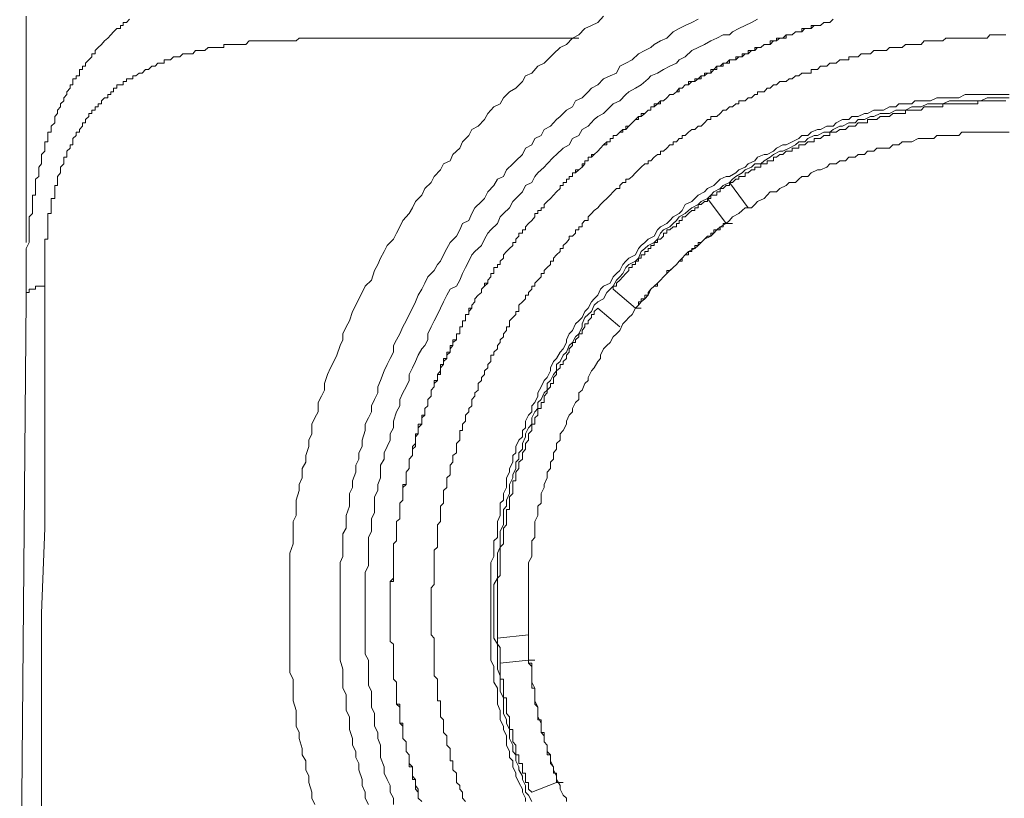
# Model space of a CAD drawing. Units: inches. Extents: x -438 to 651, y -780 to -4.
# Drawn here: x 56 to 75, y -230 to -215 of the extents above; entities that cross this region are included whole.
import ezdxf

# ---------------------------------------------------------------- set-up
doc = ezdxf.new("R2010")
doc.units = ezdxf.units.IN
doc.header["$MEASUREMENT"] = 0
doc.layers.add('图层 1', color=7, linetype='Continuous')

msp = doc.modelspace()

# ---------------------------------------------------------------- linework, layer by layer
at = {"layer": '图层 1', "color": 7, "lineweight": 9}
for points in [[(55.678, -214.733), (55.678, -214.86), (55.678, -214.982), (55.678, -215.108), (55.678, -215.23), (55.678, -215.357), (55.678, -215.483), (55.678, -215.605), (55.678, -215.732), (55.678, -215.868), (55.678, -215.922), (55.678, -216.039), (55.678, -216.17), (55.678, -216.243), (55.678, -216.297), (55.678, -216.36), (55.678, -216.423), (55.678, -216.478), (55.678, -216.541), (55.678, -216.609), (55.678, -216.672), (55.678, -216.731), (55.678, -216.794), (55.678, -216.857), (55.678, -216.925), (55.678, -216.993), (55.678, -217.042), (55.678, -217.11), (55.678, -217.173), (55.678, -217.237), (55.678, -217.295), (55.678, -217.363), (55.678, -217.422), (55.678, -217.49), (55.678, -217.544), (55.678, -217.612), (55.678, -217.675), (55.678, -217.743), (55.678, -217.797), (55.678, -217.851), (55.678, -217.924), (55.678, -217.982), (55.678, -218.046), (55.678, -218.104), (55.678, -218.168), (55.678, -218.231), (55.678, -218.299), (55.678, -218.362), (55.678, -218.425), (55.678, -218.484), (55.678, -218.552), (55.678, -218.606), (55.678, -218.665), (55.678, -218.728), (55.678, -218.8), (55.678, -218.859), (55.678, -218.927), (55.678, -218.985), (55.678, -219.112), (55.678, -219.238)], [(67.174, -214.733), (67.056, -214.86), (66.93, -214.923), (66.803, -214.982), (66.681, -215.108), (66.555, -215.172), (66.432, -215.298), (66.306, -215.357), (66.179, -215.483), (66.116, -215.547), (65.99, -215.669), (65.863, -215.732), (65.746, -215.868), (65.619, -215.922), (65.556, -216.039), (65.429, -216.17), (65.298, -216.243), (65.181, -216.36), (65.113, -216.478), (64.987, -216.541), (64.869, -216.672), (64.806, -216.794), (64.675, -216.925), (64.553, -216.993), (64.494, -217.11), (64.363, -217.237), (64.309, -217.363), (64.173, -217.49), (64.119, -217.612), (63.988, -217.675), (63.929, -217.797), (63.803, -217.924), (63.739, -218.046), (63.613, -218.168), (63.554, -218.299), (63.432, -218.425), (63.369, -218.552), (63.301, -218.665), (63.179, -218.8), (63.116, -218.927), (63.053, -219.053), (62.989, -219.175), (62.863, -219.302), (62.804, -219.419), (62.736, -219.55), (62.678, -219.677), (62.614, -219.799), (62.551, -219.989), (62.429, -220.111), (62.366, -220.233), (62.303, -220.359), (62.239, -220.486), (62.176, -220.612), (62.113, -220.797), (62.049, -220.919), (61.986, -221.055), (61.986, -221.177), (61.927, -221.29), (61.864, -221.484), (61.801, -221.611), (61.738, -221.733), (61.679, -221.864), (61.616, -222.044), (61.616, -222.176), (61.557, -222.298), (61.494, -222.424), (61.494, -222.609), (61.426, -222.731), (61.363, -222.858), (61.363, -223.048), (61.308, -223.174), (61.308, -223.301), (61.245, -223.481), (61.245, -223.608), (61.173, -223.739), (61.173, -223.92), (61.114, -224.055), (61.114, -224.177), (61.055, -224.367), (61.055, -224.489), (61.055, -224.674), (60.992, -224.792), (60.992, -224.927), (60.992, -225.113), (60.992, -225.239), (60.929, -225.42), (60.929, -225.546), (60.929, -225.673), (60.929, -225.867), (60.929, -225.989), (60.929, -226.174), (60.929, -226.301), (60.929, -226.418), (60.929, -226.617), (60.929, -226.739), (60.929, -226.92), (60.929, -227.047), (60.929, -227.182), (60.929, -227.367), (60.929, -227.485), (60.929, -227.611), (60.929, -227.801), (60.992, -227.932), (60.992, -228.108), (60.992, -228.235), (60.992, -228.361), (61.055, -228.551), (61.055, -228.678), (61.055, -228.863), (61.114, -228.99), (61.114, -229.107), (61.173, -229.306), (61.173, -229.432), (61.245, -229.554), (61.245, -229.735), (61.308, -229.862), (61.308, -229.988), (61.363, -230.178), (61.363, -230.295), (61.426, -230.422)], [(57.739, -214.797), (57.675, -214.86), (57.612, -214.86), (57.612, -214.923), (57.558, -214.923), (57.558, -214.982), (57.486, -214.982), (57.422, -215.045), (57.368, -215.108), (57.305, -215.172), (57.242, -215.23), (57.178, -215.298), (57.115, -215.357), (57.052, -215.416), (57.052, -215.483), (56.989, -215.483), (56.989, -215.547), (56.925, -215.605), (56.862, -215.669), (56.862, -215.732), (56.803, -215.732), (56.803, -215.8), (56.74, -215.8), (56.74, -215.868), (56.74, -215.922), (56.677, -215.922), (56.677, -215.981), (56.609, -215.981), (56.609, -216.039), (56.609, -216.103), (56.555, -216.103), (56.555, -216.17), (56.492, -216.243), (56.492, -216.297), (56.428, -216.36), (56.428, -216.423), (56.365, -216.478), (56.365, -216.541), (56.302, -216.609), (56.302, -216.672), (56.248, -216.731), (56.248, -216.794), (56.248, -216.857), (56.18, -216.925), (56.18, -216.993), (56.18, -217.042), (56.112, -217.042), (56.112, -217.11), (56.112, -217.173), (56.112, -217.237), (56.053, -217.237), (56.053, -217.295), (56.053, -217.363), (56.053, -217.422), (55.986, -217.49), (55.986, -217.544), (55.986, -217.612), (55.986, -217.675), (55.931, -217.743), (55.931, -217.797), (55.931, -217.851), (55.931, -217.924), (55.868, -217.982), (55.868, -218.046), (55.868, -218.104), (55.868, -218.168), (55.868, -218.231), (55.868, -218.299), (55.805, -218.299), (55.805, -218.362), (55.805, -218.425), (55.805, -218.484), (55.805, -218.552), (55.805, -218.606), (55.805, -218.665), (55.737, -218.728), (55.737, -218.859), (55.737, -218.927), (55.737, -218.985), (55.737, -219.112), (55.737, -219.175), (55.737, -219.238), (55.678, -219.36), (55.678, -219.419), (55.678, -219.55), (55.678, -219.613), (55.678, -219.677), (55.678, -219.799), (55.678, -219.857), (55.678, -219.921), (55.678, -220.047), (55.678, -220.111), (55.678, -220.233), (55.678, -220.291), (55.678, -220.359)], [(56.053, -220.111), (56.053, -220.047), (56.053, -219.989), (56.053, -219.921), (56.053, -219.799), (56.053, -219.735), (56.053, -219.677), (56.053, -219.613), (56.053, -219.55), (56.053, -219.482), (56.053, -219.419), (56.053, -219.36), (56.053, -219.302), (56.053, -219.238), (56.053, -219.175), (56.112, -219.175), (56.112, -219.112), (56.112, -219.053), (56.112, -218.985), (56.112, -218.927), (56.112, -218.859), (56.112, -218.8), (56.112, -218.728), (56.112, -218.665), (56.18, -218.665), (56.18, -218.606), (56.18, -218.552), (56.18, -218.484), (56.18, -218.425), (56.18, -218.362), (56.248, -218.362), (56.248, -218.299), (56.248, -218.231), (56.248, -218.168), (56.248, -218.104), (56.302, -218.104), (56.302, -218.046), (56.302, -217.982), (56.302, -217.924), (56.365, -217.851), (56.365, -217.797), (56.365, -217.743), (56.428, -217.675), (56.428, -217.612), (56.428, -217.544), (56.492, -217.544), (56.492, -217.49), (56.492, -217.422), (56.555, -217.363), (56.555, -217.295), (56.609, -217.295), (56.609, -217.237), (56.609, -217.173), (56.677, -217.11), (56.677, -217.042), (56.74, -217.042), (56.74, -216.993), (56.803, -216.925), (56.803, -216.857), (56.862, -216.857), (56.862, -216.794), (56.925, -216.731), (56.925, -216.672), (56.989, -216.672), (56.989, -216.609), (57.052, -216.609), (57.052, -216.541), (57.115, -216.541), (57.115, -216.478), (57.178, -216.478), (57.178, -216.423), (57.242, -216.36), (57.305, -216.36), (57.305, -216.297), (57.368, -216.297), (57.368, -216.243), (57.422, -216.243), (57.422, -216.17), (57.486, -216.17), (57.486, -216.103), (57.558, -216.103), (57.612, -216.103), (57.612, -216.039), (57.675, -216.039), (57.675, -215.981), (57.739, -215.981), (57.802, -215.981), (57.802, -215.922), (57.865, -215.922), (57.929, -215.868), (57.992, -215.868), (58.055, -215.8), (58.114, -215.8), (58.182, -215.732), (58.245, -215.732), (58.299, -215.669), (58.367, -215.669), (58.426, -215.669), (58.426, -215.605), (58.489, -215.605), (58.552, -215.605), (58.615, -215.547), (58.679, -215.547), (58.737, -215.547), (58.801, -215.483), (58.868, -215.483), (58.932, -215.483), (58.995, -215.483), (59.054, -215.416), (59.117, -215.416), (59.18, -215.416), (59.239, -215.416), (59.302, -215.357), (59.365, -215.357), (59.429, -215.357), (59.483, -215.357), (59.555, -215.357), (59.618, -215.357), (59.618, -215.298), (59.682, -215.298), (59.745, -215.298), (59.799, -215.298), (59.862, -215.298), (59.926, -215.298), (59.989, -215.298), (60.052, -215.298), (60.116, -215.23), (60.179, -215.23), (60.242, -215.23), (60.305, -215.23), (60.364, -215.23), (60.427, -215.23), (60.491, -215.23), (60.554, -215.23), (60.617, -215.23), (60.676, -215.23), (60.739, -215.23), (60.802, -215.23), (60.866, -215.23), (60.929, -215.23), (60.992, -215.23), (61.055, -215.23), (61.114, -215.172), (61.173, -215.172)], [(61.173, -215.172), (66.681, -215.172)], [(56.053, -220.111), (55.986, -220.111), (55.931, -220.111), (55.868, -220.111), (55.868, -220.169), (55.805, -220.169), (55.737, -220.169), (55.737, -220.233), (55.678, -220.233), (55.678, -220.291), (55.678, -220.359)], [(55.986, -226.617), (56.053, -224.927), (56.053, -220.111)], [(55.678, -220.359), (55.552, -234.868)], [(55.986, -231.43), (55.986, -229.803), (55.986, -226.617)]]:
    msp.add_lwpolyline(points, dxfattribs=at)
at = {"layer": '图层 1', "color": 7, "lineweight": 5}
for points in [[(69.053, -214.797), (68.927, -214.86), (68.8, -214.923), (68.678, -214.982), (68.556, -215.045), (68.43, -215.172), (68.303, -215.23), (68.177, -215.298), (68.113, -215.357), (67.991, -215.416), (67.865, -215.483), (67.743, -215.605), (67.616, -215.669), (67.494, -215.732), (67.427, -215.868), (67.305, -215.922), (67.174, -215.981), (67.056, -216.103), (66.93, -216.17), (66.866, -216.243), (66.749, -216.36), (66.613, -216.423), (66.555, -216.541), (66.432, -216.609), (66.306, -216.731), (66.238, -216.794), (66.116, -216.925), (65.99, -216.993), (65.931, -217.11), (65.804, -217.173), (65.746, -217.295), (65.619, -217.363), (65.556, -217.49), (65.429, -217.612), (65.366, -217.675), (65.24, -217.797), (65.181, -217.924), (65.059, -217.982), (64.987, -218.104), (64.869, -218.231), (64.806, -218.362), (64.743, -218.425), (64.612, -218.552), (64.553, -218.665), (64.494, -218.8), (64.363, -218.859), (64.309, -218.985), (64.246, -219.112), (64.119, -219.238), (64.056, -219.36), (63.988, -219.482), (63.929, -219.613), (63.866, -219.677), (63.803, -219.799), (63.676, -219.921), (63.613, -220.047), (63.554, -220.169), (63.486, -220.291), (63.432, -220.422), (63.369, -220.549), (63.301, -220.671), (63.242, -220.797), (63.179, -220.919), (63.116, -221.055), (63.053, -221.177), (62.989, -221.29), (62.989, -221.421), (62.926, -221.547), (62.863, -221.669), (62.804, -221.791), (62.736, -221.986), (62.678, -222.112), (62.678, -222.234), (62.614, -222.361), (62.551, -222.487), (62.551, -222.609), (62.492, -222.731), (62.429, -222.858), (62.429, -222.98), (62.366, -223.174), (62.366, -223.301), (62.303, -223.423), (62.303, -223.549), (62.239, -223.671), (62.239, -223.807), (62.176, -223.983), (62.176, -224.114), (62.113, -224.236), (62.113, -224.367), (62.113, -224.489), (62.049, -224.674), (62.049, -224.792), (62.049, -224.927), (61.986, -225.04), (61.986, -225.176), (61.986, -225.361), (61.986, -225.488), (61.927, -225.61), (61.927, -225.741), (61.927, -225.921), (61.927, -226.048), (61.927, -226.174), (61.927, -226.301), (61.927, -226.418), (61.927, -226.617), (61.927, -226.739), (61.927, -226.866), (61.927, -226.983), (61.927, -227.182), (61.927, -227.3), (61.927, -227.431), (61.927, -227.553), (61.986, -227.733), (61.986, -227.864), (61.986, -227.986), (61.986, -228.108), (62.049, -228.235), (62.049, -228.425), (62.049, -228.551), (62.113, -228.678), (62.113, -228.804), (62.113, -228.931), (62.176, -229.107), (62.176, -229.243), (62.239, -229.369), (62.239, -229.491), (62.303, -229.609), (62.303, -229.735), (62.366, -229.925), (62.366, -230.047), (62.429, -230.178), (62.429, -230.295), (62.492, -230.422)], [(70.237, -214.797), (70.12, -214.86), (69.989, -214.923), (69.867, -214.982), (69.74, -215.045), (69.681, -215.108), (69.555, -215.108), (69.424, -215.172), (69.306, -215.23), (69.18, -215.298), (69.053, -215.357), (68.927, -215.416), (68.8, -215.547), (68.678, -215.605), (68.624, -215.669), (68.493, -215.732), (68.366, -215.8), (68.244, -215.868), (68.113, -215.922), (68.059, -215.981), (67.924, -216.103), (67.806, -216.17), (67.675, -216.243), (67.616, -216.297), (67.494, -216.423), (67.363, -216.478), (67.305, -216.541), (67.174, -216.672), (67.056, -216.731), (66.988, -216.794), (66.866, -216.925), (66.749, -216.993), (66.681, -217.11), (66.555, -217.173), (66.491, -217.295), (66.369, -217.363), (66.238, -217.49), (66.179, -217.544), (66.053, -217.675), (65.99, -217.743), (65.863, -217.851), (65.804, -217.924), (65.746, -218.046), (65.619, -218.104), (65.556, -218.231), (65.429, -218.362), (65.366, -218.425), (65.298, -218.552), (65.181, -218.665), (65.113, -218.728), (65.059, -218.859), (64.928, -218.985), (64.869, -219.053), (64.806, -219.175), (64.743, -219.302), (64.612, -219.419), (64.553, -219.482), (64.494, -219.613), (64.426, -219.735), (64.363, -219.857), (64.309, -219.989), (64.246, -220.111), (64.119, -220.169), (64.056, -220.291), (63.988, -220.422), (63.929, -220.549), (63.866, -220.671), (63.803, -220.797), (63.739, -220.919), (63.676, -221.055), (63.676, -221.177), (63.613, -221.29), (63.554, -221.358), (63.486, -221.484), (63.432, -221.611), (63.369, -221.733), (63.301, -221.864), (63.301, -221.986), (63.242, -222.112), (63.179, -222.234), (63.116, -222.361), (63.116, -222.487), (63.053, -222.609), (62.989, -222.795), (62.989, -222.926), (62.926, -223.048), (62.926, -223.174), (62.863, -223.301), (62.804, -223.423), (62.804, -223.549), (62.736, -223.671), (62.736, -223.807), (62.736, -223.92), (62.678, -224.055), (62.678, -224.177), (62.614, -224.299), (62.614, -224.489), (62.614, -224.611), (62.551, -224.738), (62.551, -224.86), (62.551, -224.982), (62.492, -225.113), (62.492, -225.239), (62.492, -225.361), (62.492, -225.546), (62.492, -225.673), (62.429, -225.799), (62.429, -225.921), (62.429, -226.048), (62.429, -226.174), (62.429, -226.301), (62.429, -226.486), (62.429, -226.617), (62.429, -226.739), (62.429, -226.866), (62.429, -226.983), (62.429, -227.114), (62.429, -227.236), (62.429, -227.431), (62.492, -227.553), (62.492, -227.675), (62.492, -227.801), (62.492, -227.932), (62.492, -228.05), (62.551, -228.176), (62.551, -228.298), (62.551, -228.488), (62.614, -228.61), (62.614, -228.737), (62.614, -228.863), (62.678, -228.99), (62.678, -229.107), (62.736, -229.243), (62.736, -229.369), (62.736, -229.491), (62.804, -229.676), (62.804, -229.803), (62.863, -229.925), (62.926, -230.047), (62.926, -230.178), (62.989, -230.295), (62.989, -230.422)], [(71.742, -214.797), (71.679, -214.86), (71.615, -214.86), (71.557, -214.86), (71.493, -214.923), (71.43, -214.923), (71.367, -214.923), (71.304, -214.923), (71.304, -214.982), (71.24, -214.982), (71.177, -214.982), (71.118, -214.982), (71.118, -215.045), (71.06, -215.045), (70.992, -215.045), (70.928, -215.108), (70.87, -215.108), (70.806, -215.108), (70.806, -215.172), (70.739, -215.172), (70.68, -215.172), (70.617, -215.23), (70.553, -215.23), (70.49, -215.298), (70.431, -215.298), (70.368, -215.298), (70.3, -215.357), (70.237, -215.357), (70.183, -215.416), (70.12, -215.416), (70.052, -215.483), (69.989, -215.483), (69.93, -215.547), (69.867, -215.547), (69.803, -215.605), (69.74, -215.605), (69.681, -215.605), (69.681, -215.669), (69.614, -215.669), (69.555, -215.669), (69.555, -215.732), (69.496, -215.732), (69.424, -215.732), (69.424, -215.8), (69.365, -215.8), (69.306, -215.8), (69.306, -215.868), (69.243, -215.868), (69.18, -215.868), (69.18, -215.922), (69.117, -215.922), (69.117, -215.981), (69.053, -215.981), (68.99, -215.981), (68.99, -216.039), (68.927, -216.039), (68.863, -216.039), (68.863, -216.103), (68.8, -216.103), (68.737, -216.17), (68.678, -216.17), (68.624, -216.243), (68.556, -216.297), (68.493, -216.297), (68.43, -216.36), (68.366, -216.423), (68.303, -216.423), (68.303, -216.478), (68.244, -216.478), (68.177, -216.478), (68.177, -216.541), (68.113, -216.541), (68.113, -216.609), (68.059, -216.609), (67.991, -216.672), (67.924, -216.731), (67.865, -216.731), (67.806, -216.794), (67.743, -216.857), (67.675, -216.925), (67.616, -216.925), (67.616, -216.993), (67.553, -216.993), (67.553, -217.042), (67.494, -217.042), (67.427, -217.11), (67.363, -217.11), (67.363, -217.173), (67.305, -217.173), (67.305, -217.237), (67.237, -217.237), (67.174, -217.295), (67.11, -217.363), (67.056, -217.422), (66.988, -217.49), (66.93, -217.49), (66.93, -217.544), (66.866, -217.544), (66.866, -217.612), (66.803, -217.612), (66.803, -217.675), (66.749, -217.743), (66.681, -217.797), (66.613, -217.797), (66.613, -217.851), (66.555, -217.851), (66.555, -217.924), (66.491, -217.924), (66.491, -217.982), (66.432, -217.982), (66.432, -218.046), (66.369, -218.046), (66.369, -218.104), (66.306, -218.104), (66.306, -218.168), (66.238, -218.231), (66.179, -218.299), (66.116, -218.362), (66.053, -218.425), (65.99, -218.484), (65.99, -218.552), (65.931, -218.552), (65.931, -218.606), (65.863, -218.606), (65.863, -218.665), (65.804, -218.665), (65.804, -218.728), (65.746, -218.8), (65.678, -218.859), (65.619, -218.927), (65.619, -218.985), (65.556, -218.985), (65.556, -219.053), (65.484, -219.053), (65.484, -219.112), (65.429, -219.175), (65.429, -219.238), (65.366, -219.238), (65.366, -219.302), (65.298, -219.36), (65.24, -219.419), (65.181, -219.482), (65.181, -219.55), (65.113, -219.613), (65.113, -219.677), (65.059, -219.677), (65.059, -219.735), (64.987, -219.735), (64.987, -219.799), (64.987, -219.857), (64.928, -219.857), (64.928, -219.921), (64.869, -219.989), (64.869, -220.047), (64.806, -220.047), (64.806, -220.111), (64.743, -220.169), (64.743, -220.233), (64.675, -220.291), (64.612, -220.359), (64.612, -220.422), (64.553, -220.486), (64.553, -220.549), (64.494, -220.612), (64.494, -220.671), (64.426, -220.671), (64.426, -220.734), (64.426, -220.797), (64.363, -220.797), (64.363, -220.856), (64.363, -220.919), (64.309, -220.919), (64.309, -220.992), (64.309, -221.055), (64.246, -221.055), (64.246, -221.114), (64.246, -221.177), (64.173, -221.177), (64.173, -221.231), (64.173, -221.29), (64.119, -221.29), (64.119, -221.358), (64.119, -221.421), (64.056, -221.421), (64.056, -221.484), (64.056, -221.547), (63.988, -221.547), (63.988, -221.611), (63.988, -221.669), (63.929, -221.669), (63.929, -221.733), (63.929, -221.791), (63.929, -221.864), (63.866, -221.864), (63.866, -221.927), (63.866, -221.986), (63.803, -221.986), (63.803, -222.044), (63.803, -222.112), (63.739, -222.176), (63.739, -222.234), (63.739, -222.298), (63.676, -222.361), (63.676, -222.424), (63.676, -222.487), (63.613, -222.546), (63.613, -222.609), (63.613, -222.677), (63.554, -222.731), (63.554, -222.795), (63.554, -222.858), (63.486, -222.926), (63.486, -222.98), (63.486, -223.048), (63.432, -223.048), (63.432, -223.106), (63.432, -223.174), (63.432, -223.237), (63.369, -223.301), (63.369, -223.355), (63.369, -223.423), (63.369, -223.481), (63.301, -223.549), (63.301, -223.608), (63.301, -223.671), (63.301, -223.739), (63.242, -223.807), (63.242, -223.861), (63.242, -223.92), (63.242, -223.983), (63.242, -224.055), (63.179, -224.114), (63.179, -224.177), (63.179, -224.236), (63.179, -224.299), (63.179, -224.367), (63.116, -224.43), (63.116, -224.489), (63.116, -224.552), (63.116, -224.611), (63.116, -224.674), (63.116, -224.738), (63.053, -224.792), (63.053, -224.86), (63.053, -224.927), (63.053, -224.982), (63.053, -225.04), (63.053, -225.113), (63.053, -225.176), (62.989, -225.239), (62.989, -225.302), (62.989, -225.361), (62.989, -225.42), (62.989, -225.488), (62.989, -225.546), (62.989, -225.61), (62.989, -225.673), (62.989, -225.741), (62.989, -225.799), (62.989, -225.867), (62.989, -225.921), (62.989, -225.989), (62.926, -225.989), (62.926, -226.048), (62.926, -226.111), (62.926, -226.174), (62.926, -226.242), (62.926, -226.301), (62.926, -226.36), (62.926, -226.418), (62.926, -226.486), (62.926, -226.545), (62.926, -226.617), (62.926, -226.676), (62.926, -226.739), (62.926, -226.803), (62.926, -226.866), (62.926, -226.92), (62.926, -226.983), (62.926, -227.047), (62.926, -227.114), (62.926, -227.182), (62.989, -227.236), (62.989, -227.3), (62.989, -227.367), (62.989, -227.431), (62.989, -227.485), (62.989, -227.553), (62.989, -227.611), (62.989, -227.675), (62.989, -227.733), (62.989, -227.801), (62.989, -227.864), (62.989, -227.932), (63.053, -227.986), (63.053, -228.05), (63.053, -228.108), (63.053, -228.176), (63.053, -228.235), (63.053, -228.298), (63.053, -228.361), (63.053, -228.425), (63.116, -228.425), (63.116, -228.488), (63.116, -228.551), (63.116, -228.61), (63.116, -228.678), (63.116, -228.737), (63.116, -228.804), (63.179, -228.804), (63.179, -228.863), (63.179, -228.931), (63.179, -228.99), (63.179, -229.057), (63.179, -229.107), (63.242, -229.175), (63.242, -229.243), (63.242, -229.306), (63.242, -229.369), (63.301, -229.432), (63.301, -229.491), (63.301, -229.554), (63.301, -229.609), (63.301, -229.676), (63.369, -229.676), (63.369, -229.735), (63.369, -229.803), (63.369, -229.862), (63.432, -229.925), (63.432, -229.988), (63.432, -230.047), (63.432, -230.115), (63.486, -230.178), (63.486, -230.237), (63.486, -230.295), (63.554, -230.363)], [(71.742, -214.797), (71.679, -214.86), (71.615, -214.86), (71.557, -214.86), (71.493, -214.923), (71.43, -214.923), (71.367, -214.923), (71.304, -214.982), (71.24, -214.982), (71.177, -214.982), (71.118, -215.045), (71.06, -215.045), (70.992, -215.045), (70.928, -215.108), (70.87, -215.108), (70.806, -215.108), (70.739, -215.172), (70.68, -215.172), (70.617, -215.172), (70.617, -215.23), (70.553, -215.23), (70.49, -215.23), (70.49, -215.298), (70.431, -215.298), (70.368, -215.298), (70.3, -215.357), (70.237, -215.357), (70.183, -215.357), (70.183, -215.416), (70.12, -215.416), (70.052, -215.416), (70.052, -215.483), (69.989, -215.483), (69.93, -215.483), (69.93, -215.547), (69.867, -215.547), (69.803, -215.547), (69.803, -215.605), (69.74, -215.605), (69.681, -215.605), (69.614, -215.669), (69.555, -215.669), (69.496, -215.732), (69.424, -215.732), (69.365, -215.8), (69.306, -215.868), (69.243, -215.868), (69.18, -215.922), (69.117, -215.922), (69.053, -215.981), (68.99, -216.039), (68.927, -216.039), (68.863, -216.103), (68.8, -216.103), (68.737, -216.17), (68.678, -216.17), (68.678, -216.243), (68.624, -216.243), (68.556, -216.297), (68.493, -216.297), (68.43, -216.36), (68.366, -216.423), (68.303, -216.423), (68.244, -216.478), (68.177, -216.541), (68.113, -216.541), (68.113, -216.609), (68.059, -216.609), (67.991, -216.672), (67.924, -216.672), (67.924, -216.731), (67.865, -216.731), (67.865, -216.794), (67.806, -216.794), (67.743, -216.857), (67.675, -216.925), (67.616, -216.993), (67.553, -216.993), (67.494, -217.042), (67.427, -217.11), (67.363, -217.11), (67.363, -217.173), (67.305, -217.173), (67.305, -217.237), (67.237, -217.237), (67.237, -217.295), (67.174, -217.295), (67.11, -217.363), (67.056, -217.422), (66.988, -217.49), (66.93, -217.544), (66.866, -217.544), (66.866, -217.612), (66.803, -217.612), (66.803, -217.675), (66.749, -217.675), (66.749, -217.743), (66.681, -217.797), (66.613, -217.851), (66.555, -217.851), (66.555, -217.924), (66.491, -217.924), (66.491, -217.982), (66.432, -217.982), (66.432, -218.046), (66.369, -218.046), (66.369, -218.104), (66.306, -218.104), (66.306, -218.168), (66.238, -218.231), (66.179, -218.299), (66.116, -218.362), (66.053, -218.425), (65.99, -218.484), (65.99, -218.552), (65.931, -218.552), (65.931, -218.606), (65.863, -218.606), (65.863, -218.665), (65.804, -218.665), (65.804, -218.728), (65.746, -218.8), (65.678, -218.859), (65.619, -218.927), (65.619, -218.985), (65.556, -218.985), (65.556, -219.053), (65.484, -219.053), (65.484, -219.112), (65.429, -219.175), (65.429, -219.238), (65.366, -219.238), (65.366, -219.302), (65.298, -219.36), (65.24, -219.419), (65.181, -219.482), (65.181, -219.55), (65.113, -219.613), (65.113, -219.677), (65.059, -219.677), (65.059, -219.735), (64.987, -219.735), (64.987, -219.799), (64.987, -219.857), (64.928, -219.857), (64.928, -219.921), (64.869, -219.989), (64.869, -220.047), (64.806, -220.111), (64.743, -220.169), (64.743, -220.233), (64.675, -220.291), (64.612, -220.359), (64.612, -220.422), (64.553, -220.486), (64.553, -220.549), (64.494, -220.549), (64.494, -220.612), (64.494, -220.671), (64.426, -220.671), (64.426, -220.734), (64.426, -220.797), (64.363, -220.797), (64.363, -220.856), (64.363, -220.919), (64.309, -220.919), (64.309, -220.992), (64.309, -221.055), (64.246, -221.055), (64.246, -221.114), (64.246, -221.177), (64.173, -221.231), (64.173, -221.29), (64.119, -221.358), (64.119, -221.421), (64.056, -221.484), (64.056, -221.547), (63.988, -221.611), (63.988, -221.669), (63.929, -221.733), (63.929, -221.791), (63.866, -221.864), (63.866, -221.927), (63.866, -221.986), (63.803, -222.044), (63.803, -222.112), (63.739, -222.176), (63.739, -222.234), (63.739, -222.298), (63.676, -222.361), (63.676, -222.424), (63.676, -222.487), (63.613, -222.546), (63.613, -222.609), (63.613, -222.677), (63.554, -222.677), (63.554, -222.731), (63.554, -222.795), (63.554, -222.858), (63.486, -222.858), (63.486, -222.926), (63.486, -222.98), (63.486, -223.048), (63.432, -223.106), (63.432, -223.174), (63.432, -223.237), (63.432, -223.301), (63.369, -223.355), (63.369, -223.423), (63.369, -223.481), (63.301, -223.549), (63.301, -223.608), (63.301, -223.671), (63.301, -223.739), (63.242, -223.807), (63.242, -223.861), (63.242, -223.92), (63.242, -223.983), (63.242, -224.055), (63.179, -224.055), (63.179, -224.114), (63.179, -224.177), (63.179, -224.236), (63.179, -224.299), (63.179, -224.367), (63.116, -224.43), (63.116, -224.489), (63.116, -224.552), (63.116, -224.611), (63.116, -224.674), (63.116, -224.738), (63.053, -224.792), (63.053, -224.86), (63.053, -224.927), (63.053, -224.982), (63.053, -225.04), (63.053, -225.113), (63.053, -225.176), (62.989, -225.239), (62.989, -225.302), (62.989, -225.361), (62.989, -225.42), (62.989, -225.488), (62.989, -225.546), (62.989, -225.61), (62.989, -225.673), (62.989, -225.741), (62.989, -225.799), (62.989, -225.867), (62.989, -225.921), (62.926, -225.989), (62.926, -226.048), (62.926, -226.111), (62.926, -226.174), (62.926, -226.242), (62.926, -226.301), (62.926, -226.36), (62.926, -226.418), (62.926, -226.486), (62.926, -226.545), (62.926, -226.617), (62.926, -226.676), (62.926, -226.739), (62.926, -226.803), (62.926, -226.866), (62.926, -226.92), (62.926, -226.983), (62.926, -227.047), (62.926, -227.114), (62.926, -227.182), (62.989, -227.236), (62.989, -227.3), (62.989, -227.367), (62.989, -227.431), (62.989, -227.485), (62.989, -227.553), (62.989, -227.611), (62.989, -227.675), (62.989, -227.733), (62.989, -227.801), (62.989, -227.864), (62.989, -227.932), (63.053, -227.986), (63.053, -228.05), (63.053, -228.108), (63.053, -228.176), (63.053, -228.235), (63.053, -228.298), (63.053, -228.361), (63.053, -228.425), (63.116, -228.488), (63.116, -228.551), (63.116, -228.61), (63.116, -228.678), (63.116, -228.737), (63.116, -228.804), (63.179, -228.863), (63.179, -228.931), (63.179, -228.99), (63.179, -229.057), (63.179, -229.107), (63.242, -229.175), (63.242, -229.243), (63.242, -229.306), (63.242, -229.369), (63.301, -229.432), (63.301, -229.491), (63.301, -229.554), (63.301, -229.609), (63.369, -229.676), (63.369, -229.735), (63.369, -229.803), (63.369, -229.862), (63.369, -229.925), (63.432, -229.925), (63.432, -229.988), (63.432, -230.047), (63.486, -230.115), (63.486, -230.178), (63.486, -230.237), (63.486, -230.295), (63.554, -230.363)], [(75.18, -215.108), (75.117, -215.108), (75.054, -215.108), (74.991, -215.108), (74.927, -215.108), (74.864, -215.108), (74.805, -215.172), (74.742, -215.172), (74.679, -215.172), (74.62, -215.172), (74.557, -215.172), (74.494, -215.172), (74.426, -215.172), (74.372, -215.172), (74.304, -215.172), (74.241, -215.172), (74.177, -215.172), (74.114, -215.172), (74.06, -215.172), (73.988, -215.172), (73.924, -215.23), (73.87, -215.23), (73.807, -215.23), (73.744, -215.23), (73.68, -215.23), (73.617, -215.23), (73.554, -215.23), (73.491, -215.298), (73.432, -215.298), (73.369, -215.298), (73.305, -215.298), (73.237, -215.298), (73.183, -215.298), (73.115, -215.357), (73.052, -215.357), (72.993, -215.357), (72.93, -215.357), (72.867, -215.357), (72.804, -215.416), (72.745, -215.416), (72.677, -215.416), (72.614, -215.416), (72.551, -215.416), (72.487, -215.483), (72.429, -215.483), (72.365, -215.483), (72.302, -215.483), (72.243, -215.547), (72.18, -215.547), (72.117, -215.547), (72.054, -215.547), (72.054, -215.605), (71.99, -215.605), (71.927, -215.605), (71.873, -215.605), (71.801, -215.669), (71.742, -215.669), (71.679, -215.669), (71.615, -215.732), (71.557, -215.732), (71.493, -215.732), (71.43, -215.8), (71.367, -215.8), (71.304, -215.8), (71.304, -215.868), (71.24, -215.868), (71.177, -215.868), (71.118, -215.868), (71.06, -215.922), (70.992, -215.922), (70.928, -215.981), (70.87, -215.981), (70.806, -216.039), (70.739, -216.039), (70.68, -216.039), (70.617, -216.103), (70.553, -216.103), (70.49, -216.17), (70.431, -216.17), (70.368, -216.243), (70.3, -216.243), (70.237, -216.243), (70.237, -216.297), (70.183, -216.297), (70.12, -216.36), (70.052, -216.36), (69.989, -216.423), (69.93, -216.423), (69.867, -216.423), (69.867, -216.478), (69.803, -216.478), (69.74, -216.541), (69.681, -216.541), (69.614, -216.609), (69.555, -216.609), (69.496, -216.672), (69.424, -216.731), (69.365, -216.731), (69.306, -216.731), (69.306, -216.794), (69.243, -216.794), (69.18, -216.857), (69.117, -216.925), (69.053, -216.925), (68.99, -216.993), (68.927, -216.993), (68.863, -217.042), (68.8, -217.11), (68.737, -217.11), (68.737, -217.173), (68.678, -217.173), (68.624, -217.237), (68.556, -217.237), (68.556, -217.295), (68.493, -217.295), (68.43, -217.363), (68.366, -217.422), (68.303, -217.422), (68.303, -217.49), (68.244, -217.49), (68.177, -217.544), (68.113, -217.612), (68.059, -217.612), (68.059, -217.675), (67.991, -217.675), (67.924, -217.743), (67.865, -217.797), (67.806, -217.851), (67.743, -217.924), (67.675, -217.982), (67.616, -217.982), (67.616, -218.046), (67.553, -218.046), (67.494, -218.104), (67.494, -218.168), (67.427, -218.168), (67.363, -218.231), (67.305, -218.299), (67.237, -218.362), (67.174, -218.425), (67.11, -218.484), (67.056, -218.552), (66.988, -218.606), (66.93, -218.665), (66.866, -218.728), (66.866, -218.8), (66.803, -218.8), (66.749, -218.859), (66.749, -218.927), (66.681, -218.927), (66.681, -218.985), (66.613, -218.985), (66.613, -219.053), (66.555, -219.112), (66.491, -219.112), (66.491, -219.175), (66.432, -219.238), (66.369, -219.302), (66.369, -219.36), (66.306, -219.36), (66.306, -219.419), (66.238, -219.482), (66.179, -219.55), (66.179, -219.613), (66.116, -219.613), (66.116, -219.677), (66.053, -219.735), (65.99, -219.799), (65.99, -219.857), (65.931, -219.857), (65.931, -219.921), (65.863, -219.989), (65.804, -220.047), (65.804, -220.111), (65.746, -220.111), (65.746, -220.169), (65.678, -220.233), (65.678, -220.291), (65.619, -220.291), (65.619, -220.359), (65.556, -220.422), (65.484, -220.486), (65.484, -220.549), (65.484, -220.612), (65.429, -220.612), (65.429, -220.671), (65.366, -220.734), (65.298, -220.797), (65.298, -220.856), (65.298, -220.919), (65.24, -220.919), (65.24, -220.992), (65.181, -221.055), (65.181, -221.114), (65.113, -221.177), (65.113, -221.231), (65.059, -221.29), (65.059, -221.358), (64.987, -221.421), (64.987, -221.484), (64.928, -221.484), (64.928, -221.547), (64.928, -221.611), (64.869, -221.669), (64.869, -221.733), (64.806, -221.791), (64.806, -221.864), (64.743, -221.927), (64.743, -221.986), (64.675, -222.044), (64.675, -222.112), (64.675, -222.176), (64.612, -222.234), (64.612, -222.298), (64.553, -222.361), (64.553, -222.424), (64.553, -222.487), (64.494, -222.546), (64.494, -222.609), (64.426, -222.677), (64.426, -222.731), (64.426, -222.795), (64.363, -222.858), (64.363, -222.926), (64.363, -222.98), (64.309, -222.98), (64.309, -223.048), (64.309, -223.106), (64.309, -223.174), (64.246, -223.237), (64.246, -223.301), (64.246, -223.355), (64.246, -223.423), (64.173, -223.481), (64.173, -223.549), (64.173, -223.608), (64.119, -223.671), (64.119, -223.739), (64.119, -223.807), (64.119, -223.861), (64.056, -223.92), (64.056, -223.983), (64.056, -224.055), (64.056, -224.114), (63.988, -224.177), (63.988, -224.236), (63.988, -224.299), (63.988, -224.367), (63.988, -224.43), (63.929, -224.489), (63.929, -224.552), (63.929, -224.611), (63.929, -224.674), (63.929, -224.738), (63.929, -224.792), (63.866, -224.86), (63.866, -224.927), (63.866, -224.982), (63.866, -225.04), (63.866, -225.113), (63.866, -225.176), (63.866, -225.239), (63.866, -225.302), (63.803, -225.361), (63.803, -225.42), (63.803, -225.488), (63.803, -225.546), (63.803, -225.61), (63.803, -225.673), (63.803, -225.741), (63.803, -225.799), (63.803, -225.867), (63.803, -225.921), (63.803, -225.989), (63.803, -226.048), (63.739, -226.111), (63.739, -226.174), (63.739, -226.242), (63.739, -226.301), (63.739, -226.36), (63.739, -226.418), (63.739, -226.486), (63.739, -226.545), (63.739, -226.617), (63.739, -226.676), (63.739, -226.739), (63.739, -226.803), (63.739, -226.866), (63.739, -226.92), (63.739, -226.983), (63.739, -227.047), (63.803, -227.114), (63.803, -227.182), (63.803, -227.236), (63.803, -227.3), (63.803, -227.367), (63.803, -227.431), (63.803, -227.485), (63.803, -227.553), (63.803, -227.611), (63.803, -227.675), (63.803, -227.733), (63.803, -227.801), (63.803, -227.864), (63.866, -227.932), (63.866, -227.986), (63.866, -228.05), (63.866, -228.108), (63.866, -228.176), (63.866, -228.235), (63.866, -228.298), (63.866, -228.361), (63.929, -228.361), (63.929, -228.425), (63.929, -228.488), (63.929, -228.551), (63.929, -228.61), (63.929, -228.678), (63.988, -228.737), (63.988, -228.804), (63.988, -228.863), (63.988, -228.931), (63.988, -228.99), (64.056, -229.057), (64.056, -229.107), (64.056, -229.175), (64.056, -229.243), (64.119, -229.306), (64.119, -229.369), (64.119, -229.432), (64.119, -229.491), (64.119, -229.554), (64.173, -229.554), (64.173, -229.609), (64.173, -229.676), (64.173, -229.735), (64.246, -229.803), (64.246, -229.862), (64.246, -229.925), (64.246, -229.988), (64.309, -230.047), (64.309, -230.115), (64.363, -230.178), (64.363, -230.237), (64.363, -230.295), (64.426, -230.363)], [(75.244, -216.297), (75.117, -216.297), (74.991, -216.297), (74.864, -216.297), (74.805, -216.297), (74.679, -216.297), (74.557, -216.297), (74.426, -216.297), (74.372, -216.297), (74.241, -216.36), (74.114, -216.36), (74.06, -216.36), (73.924, -216.36), (73.807, -216.36), (73.68, -216.423), (73.617, -216.423), (73.491, -216.423), (73.369, -216.423), (73.305, -216.478), (73.183, -216.478), (73.052, -216.478), (72.993, -216.541), (72.867, -216.541), (72.745, -216.609), (72.677, -216.609), (72.551, -216.609), (72.429, -216.672), (72.365, -216.672), (72.243, -216.731), (72.117, -216.731), (72.054, -216.794), (71.927, -216.794), (71.801, -216.857), (71.742, -216.925), (71.615, -216.925), (71.493, -216.993), (71.43, -216.993), (71.304, -217.042), (71.24, -217.11), (71.118, -217.11), (71.06, -217.173), (70.928, -217.237), (70.806, -217.295), (70.739, -217.295), (70.617, -217.363), (70.553, -217.422), (70.431, -217.49), (70.368, -217.49), (70.237, -217.544), (70.183, -217.612), (70.052, -217.675), (69.989, -217.743), (69.867, -217.797), (69.803, -217.851), (69.681, -217.924), (69.614, -217.924), (69.496, -217.982), (69.424, -218.046), (69.365, -218.104), (69.243, -218.168), (69.18, -218.231), (69.053, -218.299), (68.99, -218.362), (68.927, -218.425), (68.8, -218.484), (68.737, -218.606), (68.678, -218.665), (68.556, -218.728), (68.493, -218.8), (68.43, -218.859), (68.303, -218.927), (68.244, -218.985), (68.177, -219.112), (68.059, -219.175), (67.991, -219.238), (67.924, -219.302), (67.865, -219.36), (67.806, -219.482), (67.675, -219.55), (67.616, -219.613), (67.553, -219.677), (67.494, -219.799), (67.427, -219.857), (67.363, -219.921), (67.305, -220.047), (67.174, -220.111), (67.11, -220.169), (67.056, -220.291), (66.988, -220.359), (66.93, -220.422), (66.866, -220.549), (66.803, -220.612), (66.749, -220.734), (66.681, -220.797), (66.613, -220.856), (66.555, -220.992), (66.491, -221.055), (66.432, -221.177), (66.432, -221.231), (66.369, -221.358), (66.306, -221.421), (66.238, -221.547), (66.179, -221.611), (66.116, -221.733), (66.116, -221.791), (66.053, -221.927), (65.99, -221.986), (65.931, -222.112), (65.863, -222.234), (65.863, -222.298), (65.804, -222.424), (65.746, -222.487), (65.746, -222.609), (65.678, -222.677), (65.619, -222.795), (65.619, -222.926), (65.556, -222.98), (65.556, -223.106), (65.484, -223.174), (65.429, -223.301), (65.429, -223.423), (65.366, -223.481), (65.366, -223.608), (65.298, -223.739), (65.298, -223.807), (65.24, -223.92), (65.24, -224.055), (65.24, -224.114), (65.181, -224.236), (65.181, -224.367), (65.113, -224.43), (65.113, -224.552), (65.113, -224.674), (65.059, -224.792), (65.059, -224.86), (65.059, -224.982), (65.059, -225.113), (64.987, -225.176), (64.987, -225.302), (64.987, -225.42), (64.987, -225.488), (64.928, -225.61), (64.928, -225.741), (64.928, -225.867), (64.928, -225.921), (64.928, -226.048), (64.928, -226.174), (64.928, -226.301), (64.928, -226.36), (64.928, -226.486), (64.928, -226.617), (64.928, -226.676), (64.928, -226.803), (64.928, -226.92), (64.928, -227.047), (64.928, -227.114), (64.928, -227.236), (64.928, -227.367), (64.928, -227.485), (64.928, -227.553), (64.987, -227.675), (64.987, -227.801), (64.987, -227.864), (64.987, -227.986), (65.059, -228.108), (65.059, -228.235), (65.059, -228.298), (65.059, -228.425), (65.113, -228.551), (65.113, -228.61), (65.113, -228.737), (65.181, -228.863), (65.181, -228.931), (65.24, -229.057), (65.24, -229.175), (65.24, -229.243), (65.298, -229.369), (65.298, -229.491), (65.366, -229.554), (65.366, -229.676), (65.429, -229.803), (65.429, -229.862), (65.484, -229.988), (65.556, -230.115), (65.556, -230.178), (65.619, -230.295), (65.619, -230.363)], [(75.244, -216.36), (75.117, -216.36), (74.991, -216.36), (74.864, -216.36), (74.805, -216.36), (74.679, -216.423), (74.557, -216.423), (74.494, -216.423), (74.372, -216.423), (74.241, -216.423), (74.114, -216.423), (74.06, -216.423), (73.924, -216.478), (73.807, -216.478), (73.744, -216.478), (73.617, -216.478), (73.491, -216.541), (73.432, -216.541), (73.305, -216.541), (73.183, -216.609), (73.115, -216.609), (72.993, -216.609), (72.867, -216.672), (72.804, -216.672), (72.677, -216.672), (72.551, -216.731), (72.487, -216.731), (72.365, -216.794), (72.243, -216.794), (72.18, -216.857), (72.054, -216.857), (71.927, -216.925), (71.873, -216.925), (71.742, -216.993), (71.679, -217.042), (71.557, -217.042), (71.43, -217.11), (71.367, -217.11), (71.24, -217.173), (71.177, -217.237), (71.06, -217.237), (70.992, -217.295), (70.87, -217.363), (70.739, -217.422), (70.68, -217.422), (70.553, -217.49), (70.49, -217.544), (70.368, -217.612), (70.3, -217.675), (70.183, -217.675), (70.12, -217.743), (69.989, -217.797), (69.93, -217.851), (69.803, -217.924), (69.74, -217.982), (69.681, -218.046), (69.555, -218.104), (69.496, -218.168), (69.365, -218.231), (69.306, -218.299), (69.243, -218.362), (69.117, -218.425), (69.053, -218.484), (68.927, -218.552), (68.863, -218.606), (68.8, -218.665), (68.678, -218.728), (68.624, -218.8), (68.556, -218.859), (68.493, -218.927), (68.366, -218.985), (68.303, -219.053), (68.244, -219.175), (68.177, -219.238), (68.059, -219.302), (67.991, -219.36), (67.924, -219.419), (67.865, -219.55), (67.806, -219.613), (67.675, -219.677), (67.616, -219.735), (67.553, -219.857), (67.494, -219.921), (67.427, -219.989), (67.363, -220.111), (67.305, -220.169), (67.237, -220.233), (67.174, -220.359), (67.056, -220.422), (66.988, -220.486), (66.93, -220.612), (66.866, -220.671), (66.803, -220.734), (66.749, -220.856), (66.749, -220.919), (66.681, -221.055), (66.613, -221.114), (66.555, -221.231), (66.491, -221.29), (66.432, -221.421), (66.369, -221.484), (66.306, -221.611), (66.238, -221.669), (66.238, -221.791), (66.179, -221.864), (66.116, -221.986), (66.053, -222.044), (66.053, -222.176), (65.99, -222.234), (65.931, -222.361), (65.863, -222.424), (65.863, -222.546), (65.804, -222.609), (65.746, -222.731), (65.746, -222.858), (65.678, -222.926), (65.619, -223.048), (65.619, -223.106), (65.556, -223.237), (65.556, -223.355), (65.484, -223.423), (65.484, -223.549), (65.429, -223.608), (65.429, -223.739), (65.366, -223.861), (65.366, -223.92), (65.298, -224.055), (65.298, -224.177), (65.298, -224.236), (65.24, -224.367), (65.24, -224.489), (65.181, -224.552), (65.181, -224.674), (65.181, -224.792), (65.181, -224.86), (65.113, -224.982), (65.113, -225.113), (65.113, -225.239), (65.113, -225.302), (65.059, -225.42), (65.059, -225.546), (65.059, -225.61), (65.059, -225.741), (65.059, -225.867), (65.059, -225.921), (64.987, -226.048), (64.987, -226.174), (64.987, -226.301), (64.987, -226.36), (64.987, -226.486), (64.987, -226.617), (64.987, -226.676), (64.987, -226.803), (64.987, -226.92), (64.987, -227.047), (64.987, -227.114), (65.059, -227.236), (65.059, -227.367), (65.059, -227.431), (65.059, -227.553), (65.059, -227.675), (65.059, -227.733), (65.113, -227.864), (65.113, -227.986), (65.113, -228.108), (65.113, -228.176), (65.181, -228.298), (65.181, -228.425), (65.181, -228.488), (65.181, -228.61), (65.24, -228.737), (65.24, -228.804), (65.298, -228.931), (65.298, -229.057), (65.298, -229.107), (65.366, -229.243), (65.366, -229.369), (65.429, -229.432), (65.429, -229.554), (65.484, -229.676), (65.484, -229.735), (65.556, -229.862), (65.556, -229.925), (65.619, -230.047), (65.619, -230.178), (65.678, -230.237), (65.746, -230.363)], [(75.18, -216.423), (75.117, -216.423), (75.054, -216.423), (74.991, -216.423), (74.927, -216.423), (74.864, -216.423), (74.805, -216.423), (74.742, -216.423), (74.679, -216.423), (74.62, -216.423), (74.62, -216.478), (74.557, -216.478), (74.494, -216.478), (74.426, -216.478), (74.372, -216.478), (74.304, -216.478), (74.241, -216.478), (74.177, -216.478), (74.114, -216.478), (74.06, -216.478), (73.988, -216.478), (73.924, -216.478), (73.924, -216.541), (73.87, -216.541), (73.807, -216.541), (73.744, -216.541), (73.68, -216.541), (73.617, -216.541), (73.554, -216.541), (73.491, -216.609), (73.432, -216.609), (73.369, -216.609), (73.305, -216.609), (73.237, -216.609), (73.183, -216.609), (73.183, -216.672), (73.115, -216.672), (73.052, -216.672), (72.993, -216.672), (72.93, -216.672), (72.867, -216.731), (72.804, -216.731), (72.745, -216.731), (72.677, -216.731), (72.614, -216.794), (72.551, -216.794), (72.487, -216.794), (72.429, -216.794), (72.429, -216.857), (72.365, -216.857), (72.302, -216.857), (72.243, -216.857), (72.18, -216.925), (72.117, -216.925), (72.054, -216.925), (71.99, -216.993), (71.927, -216.993), (71.873, -216.993), (71.801, -217.042), (71.742, -217.042), (71.679, -217.042), (71.679, -217.11), (71.615, -217.11), (71.557, -217.11), (71.493, -217.173), (71.43, -217.173), (71.367, -217.173), (71.367, -217.237), (71.304, -217.237), (71.24, -217.237), (71.177, -217.295), (71.118, -217.295), (71.06, -217.295), (71.06, -217.363), (70.992, -217.363), (70.928, -217.363), (70.928, -217.422), (70.87, -217.422), (70.806, -217.422), (70.739, -217.49), (70.68, -217.49), (70.617, -217.544), (70.553, -217.544), (70.553, -217.612), (70.49, -217.612), (70.431, -217.612), (70.431, -217.675), (70.368, -217.675), (70.3, -217.675), (70.3, -217.743), (70.237, -217.743), (70.183, -217.743), (70.183, -217.797), (70.12, -217.797), (70.052, -217.851), (69.989, -217.851), (69.989, -217.924), (69.93, -217.924), (69.867, -217.924), (69.867, -217.982), (69.803, -217.982), (69.74, -218.046), (69.681, -218.046)], [(75.244, -217.042), (75.117, -217.042), (74.991, -217.042), (74.927, -217.042), (74.805, -217.042), (74.742, -217.042), (74.62, -217.042), (74.494, -217.042), (74.426, -217.042), (74.304, -217.042), (74.241, -217.11), (74.114, -217.11), (73.988, -217.11), (73.924, -217.11), (73.807, -217.11), (73.744, -217.173), (73.617, -217.173), (73.491, -217.173), (73.432, -217.173), (73.305, -217.237), (73.237, -217.237), (73.115, -217.237), (73.052, -217.295), (72.93, -217.295), (72.867, -217.363), (72.745, -217.363), (72.614, -217.363), (72.551, -217.422), (72.429, -217.422), (72.365, -217.49), (72.243, -217.49), (72.18, -217.544), (72.054, -217.544), (71.99, -217.612), (71.873, -217.612), (71.801, -217.675), (71.679, -217.675), (71.615, -217.743), (71.493, -217.797), (71.43, -217.797), (71.304, -217.851), (71.24, -217.924), (71.118, -217.924), (71.06, -217.982), (70.992, -218.046), (70.87, -218.046), (70.806, -218.104), (70.68, -218.168), (70.617, -218.231), (70.49, -218.231), (70.431, -218.299), (70.368, -218.362), (70.237, -218.425), (70.183, -218.484), (70.12, -218.552), (69.989, -218.552), (69.93, -218.606), (69.867, -218.665), (69.74, -218.728), (69.681, -218.8), (69.614, -218.859), (69.496, -218.927), (69.424, -218.985), (69.365, -219.053), (69.306, -219.112), (69.18, -219.175), (69.117, -219.238), (69.053, -219.302), (68.99, -219.36), (68.863, -219.419), (68.8, -219.482), (68.737, -219.55), (68.678, -219.613), (68.624, -219.677), (68.556, -219.735), (68.43, -219.857), (68.366, -219.921), (68.303, -219.989), (68.244, -220.047), (68.177, -220.111), (68.113, -220.169), (68.059, -220.291), (67.991, -220.359), (67.924, -220.422), (67.865, -220.486), (67.806, -220.549), (67.743, -220.671), (67.675, -220.734), (67.616, -220.797), (67.553, -220.856), (67.494, -220.992), (67.427, -221.055), (67.363, -221.114), (67.305, -221.231), (67.237, -221.29), (67.174, -221.358), (67.11, -221.484), (67.11, -221.547), (67.056, -221.611), (66.988, -221.733), (66.93, -221.791), (66.866, -221.927), (66.866, -221.986), (66.803, -222.044), (66.749, -222.176), (66.681, -222.234), (66.681, -222.361), (66.613, -222.424), (66.555, -222.546), (66.555, -222.609), (66.491, -222.677), (66.432, -222.795), (66.432, -222.858), (66.369, -222.98), (66.306, -223.048), (66.306, -223.174), (66.238, -223.237), (66.238, -223.355), (66.179, -223.423), (66.179, -223.549), (66.116, -223.608), (66.116, -223.739), (66.053, -223.807), (66.053, -223.92), (65.99, -224.055), (65.99, -224.114), (65.931, -224.236), (65.931, -224.299), (65.931, -224.43), (65.863, -224.489), (65.863, -224.611), (65.863, -224.674), (65.804, -224.792), (65.804, -224.927), (65.804, -224.982), (65.804, -225.113), (65.746, -225.176), (65.746, -225.302), (65.746, -225.42), (65.746, -225.488), (65.678, -225.61), (65.678, -225.673), (65.678, -225.799), (65.678, -225.921), (65.678, -225.989), (65.678, -226.111), (65.678, -226.174), (65.678, -226.301), (65.678, -226.418), (65.678, -226.486), (65.678, -226.617), (65.678, -226.676), (65.678, -226.803), (65.678, -226.92), (65.678, -226.983), (65.678, -227.114), (65.678, -227.182), (65.678, -227.3), (65.678, -227.431), (65.678, -227.485), (65.678, -227.611), (65.746, -227.675), (65.746, -227.801), (65.746, -227.864), (65.746, -227.986), (65.804, -228.108), (65.804, -228.176), (65.804, -228.298), (65.804, -228.361), (65.863, -228.488), (65.863, -228.61), (65.863, -228.678), (65.931, -228.804), (65.931, -228.863), (65.931, -228.99), (65.99, -229.057), (65.99, -229.175), (66.053, -229.243), (66.053, -229.369), (66.116, -229.432), (66.116, -229.554), (66.179, -229.676), (66.179, -229.735), (66.238, -229.862), (66.238, -229.925), (66.306, -230.047), (66.306, -230.115), (66.369, -230.237), (66.432, -230.295), (66.432, -230.363)], [(69.243, -218.362), (69.306, -218.362), (69.306, -218.299), (69.365, -218.299), (69.424, -218.299), (69.424, -218.231), (69.496, -218.231), (69.496, -218.168), (69.555, -218.168), (69.614, -218.104), (69.681, -218.104), (69.681, -218.046)], [(69.681, -218.046), (70.052, -218.552)], [(69.243, -218.362), (69.243, -218.425), (69.18, -218.425), (69.117, -218.484), (69.053, -218.484), (69.053, -218.552), (68.99, -218.552), (68.99, -218.606), (68.927, -218.606), (68.863, -218.665), (68.8, -218.728), (68.737, -218.728), (68.737, -218.8), (68.678, -218.8), (68.678, -218.859), (68.624, -218.859), (68.624, -218.927), (68.556, -218.927), (68.493, -218.985), (68.43, -218.985), (68.43, -219.053), (68.366, -219.053), (68.366, -219.112), (68.303, -219.175), (68.244, -219.175), (68.244, -219.238), (68.177, -219.238), (68.177, -219.302), (68.113, -219.302), (68.113, -219.36), (68.059, -219.36), (68.059, -219.419), (67.991, -219.419), (67.991, -219.482), (67.924, -219.482), (67.924, -219.55), (67.865, -219.55), (67.865, -219.613), (67.806, -219.613), (67.806, -219.677), (67.743, -219.677), (67.743, -219.735), (67.675, -219.735), (67.675, -219.799), (67.616, -219.857), (67.553, -219.921), (67.494, -219.989), (67.427, -220.047), (67.427, -220.111), (67.363, -220.111), (67.363, -220.169)], [(69.243, -218.362), (69.614, -218.859)], [(69.614, -218.859), (69.555, -218.859), (69.555, -218.927), (69.496, -218.927), (69.496, -218.985), (69.424, -218.985), (69.365, -218.985), (69.365, -219.053), (69.306, -219.053), (69.306, -219.112), (69.243, -219.112), (69.18, -219.175), (69.117, -219.238), (69.053, -219.238), (69.053, -219.302), (68.99, -219.302), (68.99, -219.36), (68.927, -219.36), (68.927, -219.419), (68.863, -219.419), (68.863, -219.482), (68.8, -219.482), (68.737, -219.55), (68.737, -219.613), (68.678, -219.613), (68.624, -219.677), (68.556, -219.735), (68.493, -219.799), (68.43, -219.799), (68.43, -219.857), (68.366, -219.921), (68.303, -219.989), (68.244, -220.047), (68.244, -220.111), (68.177, -220.111), (68.113, -220.169), (68.059, -220.233), (68.059, -220.291), (67.991, -220.291), (67.991, -220.359), (67.924, -220.359), (67.924, -220.422), (67.865, -220.422), (67.865, -220.486), (67.806, -220.549)], [(69.614, -218.859), (69.74, -218.859)], [(67.363, -220.169), (67.806, -220.549)], [(67.056, -220.549), (66.988, -220.612), (66.988, -220.671), (66.93, -220.671), (66.93, -220.734), (66.866, -220.797), (66.866, -220.856), (66.803, -220.856), (66.803, -220.919), (66.749, -220.992), (66.749, -221.055), (66.681, -221.055), (66.681, -221.114), (66.613, -221.177), (66.613, -221.231), (66.555, -221.231), (66.555, -221.29), (66.491, -221.358), (66.491, -221.421), (66.432, -221.484), (66.432, -221.547), (66.369, -221.611), (66.369, -221.669), (66.306, -221.669), (66.306, -221.733), (66.238, -221.791), (66.238, -221.864), (66.179, -221.927), (66.179, -221.986), (66.179, -222.044), (66.116, -222.044), (66.116, -222.112), (66.053, -222.176), (66.053, -222.234), (65.99, -222.298), (65.99, -222.361), (65.99, -222.424), (65.931, -222.424), (65.931, -222.487), (65.931, -222.546), (65.863, -222.546), (65.863, -222.609), (65.863, -222.677), (65.804, -222.731), (65.804, -222.795), (65.804, -222.858), (65.746, -222.858), (65.746, -222.926), (65.746, -222.98), (65.678, -223.048), (65.678, -223.106), (65.678, -223.174), (65.619, -223.237), (65.619, -223.301), (65.619, -223.355), (65.556, -223.423), (65.556, -223.481), (65.556, -223.549), (65.484, -223.608), (65.484, -223.671), (65.484, -223.739), (65.429, -223.807), (65.429, -223.861), (65.429, -223.92), (65.429, -223.983), (65.366, -223.983), (65.366, -224.055), (65.366, -224.114), (65.366, -224.177), (65.366, -224.236), (65.298, -224.299), (65.298, -224.367), (65.298, -224.43), (65.298, -224.489), (65.298, -224.552), (65.24, -224.552), (65.24, -224.611), (65.24, -224.674), (65.24, -224.738), (65.24, -224.792), (65.24, -224.86), (65.181, -224.927), (65.181, -224.982), (65.181, -225.04), (65.181, -225.113), (65.181, -225.176), (65.181, -225.239), (65.113, -225.302), (65.113, -225.361), (65.113, -225.42), (65.113, -225.488), (65.113, -225.546), (65.113, -225.61), (65.113, -225.673), (65.113, -225.741), (65.113, -225.799), (65.113, -225.867), (65.059, -225.921), (65.059, -225.989), (65.059, -226.048), (65.059, -226.111), (65.059, -226.174), (65.059, -226.242), (65.059, -226.301), (65.059, -226.36), (65.059, -226.418), (65.059, -226.486), (65.059, -226.545), (65.059, -226.617), (65.059, -226.676), (65.059, -226.739), (65.059, -226.803), (65.059, -226.866), (65.059, -226.92), (65.059, -226.983), (65.059, -227.047), (65.059, -227.114)], [(67.494, -220.919), (67.056, -220.549)], [(67.806, -220.549), (67.924, -220.549)], [(65.059, -227.114), (65.678, -227.047)], [(65.113, -227.611), (65.113, -227.553), (65.113, -227.485), (65.113, -227.431), (65.113, -227.367), (65.113, -227.3), (65.059, -227.236), (65.059, -227.182), (65.059, -227.114)], [(65.113, -227.611), (65.678, -227.553)], [(65.113, -227.611), (65.113, -227.675), (65.113, -227.733), (65.113, -227.801), (65.113, -227.864), (65.113, -227.932), (65.181, -227.932), (65.181, -227.986), (65.181, -228.05), (65.181, -228.108), (65.181, -228.176), (65.181, -228.235), (65.181, -228.298), (65.24, -228.298), (65.24, -228.361), (65.24, -228.425), (65.24, -228.488), (65.24, -228.551), (65.24, -228.61), (65.298, -228.678), (65.298, -228.737), (65.298, -228.804), (65.298, -228.863), (65.298, -228.931), (65.366, -228.931), (65.366, -228.99), (65.366, -229.057), (65.366, -229.107), (65.366, -229.175), (65.429, -229.243), (65.429, -229.306), (65.429, -229.369), (65.429, -229.432), (65.484, -229.432), (65.484, -229.491), (65.484, -229.554), (65.484, -229.609), (65.556, -229.609), (65.556, -229.676), (65.556, -229.735), (65.556, -229.803), (65.619, -229.803), (65.619, -229.862), (65.619, -229.925), (65.619, -229.988), (65.678, -229.988), (65.678, -230.047), (65.678, -230.115), (65.746, -230.178)], [(65.678, -227.553), (65.804, -227.553)], [(65.678, -227.553), (65.678, -227.611), (65.746, -227.611), (65.746, -227.675), (65.746, -227.733), (65.746, -227.801), (65.746, -227.864), (65.746, -227.932), (65.746, -227.986), (65.746, -228.05), (65.746, -228.108), (65.804, -228.108), (65.804, -228.176), (65.804, -228.235), (65.804, -228.298), (65.804, -228.361), (65.804, -228.425), (65.863, -228.488), (65.863, -228.551), (65.863, -228.61), (65.863, -228.678), (65.863, -228.737), (65.931, -228.737), (65.931, -228.804), (65.931, -228.863), (65.931, -228.931), (65.931, -228.99), (65.99, -228.99), (65.99, -229.057), (65.99, -229.107), (65.99, -229.175), (66.053, -229.243), (66.053, -229.306), (66.053, -229.369), (66.053, -229.432), (66.116, -229.432), (66.116, -229.491), (66.116, -229.554), (66.116, -229.609), (66.179, -229.676), (66.179, -229.735), (66.179, -229.803), (66.238, -229.803), (66.238, -229.862), (66.238, -229.925), (66.238, -229.988)], [(65.746, -230.178), (66.238, -229.988)], [(66.238, -229.988), (66.369, -229.988)]]:
    msp.add_lwpolyline(points, dxfattribs=at)
at = {"layer": '图层 1', "color": 7, "lineweight": 9}
msp.add_open_spline([(55.678, -218.927), (55.678, -218.927), (55.678, -218.985), (55.678, -218.985), (55.678, -218.985), (55.678, -219.053), (55.678, -219.053), (55.678, -219.053), (55.678, -219.112), (55.678, -219.112), (55.678, -219.112), (55.678, -219.053), (55.678, -219.053)], degree=3, knots=[0, 0, 0, 0, 1, 1, 1, 2, 2, 2, 3, 3, 3, 4, 4, 4, 4], dxfattribs=at)

doc.saveas('drawing.dxf')
